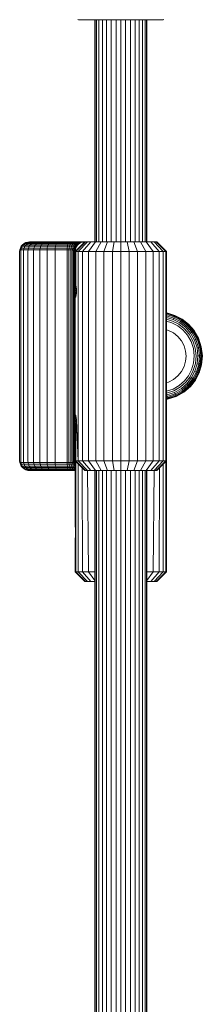
# Model space of a CAD drawing. Units: millimetres. Extents: x -1897 to 578302, y -2653 to 596964.
# Drawn here: x 5112 to 5168, y 7775 to 8076 of the extents above; entities that cross this region are included whole.
import ezdxf

# ---------------------------------------------------------------- set-up
doc = ezdxf.new("R2010")
doc.units = ezdxf.units.MM
doc.layers.add('Контур', color=7, linetype='Continuous', lineweight=15)

msp = doc.modelspace()

# ---------------------------------------------------------------- linework, layer by layer
at = {"layer": 'Контур'}
for p, q in [((5129.473, 8075.949), (5129.655, 8075.932)), ((5129.872, 8075.932), (5129.655, 8075.932)), ((5130.568, 8075.932), (5129.872, 8075.932)), ((5131.774, 8075.932), (5130.568, 8075.932)), ((5133.463, 8075.932), (5131.774, 8075.932)), ((5135.542, 8075.932), (5133.463, 8075.932)), ((5134.655, 8007.933), (5134.655, 8075.932)), ((5134.789, 8007.933), (5134.789, 8075.932)), ((5135.217, 8007.933), (5135.217, 8075.932)), ((5137.87, 8075.932), (5135.542, 8075.932)), ((5135.959, 8007.933), (5135.959, 8075.932)), ((5136.999, 8007.933), (5136.999, 8075.932)), ((5140.29, 8075.932), (5137.87, 8075.932)), ((5138.278, 8007.933), (5138.278, 8075.932)), ((5139.711, 8007.933), (5139.711, 8075.932)), ((5142.655, 8075.932), (5140.29, 8075.932)), ((5141.2, 8007.933), (5141.2, 8075.932)), ((5142.655, 8007.933), (5142.655, 8075.932)), ((5145.021, 8075.932), (5142.655, 8075.932)), ((5144.111, 8075.932), (5144.111, 8007.933)), ((5147.441, 8075.932), (5145.021, 8075.932)), ((5145.6, 8075.932), (5145.6, 8007.933)), ((5147.033, 8075.932), (5147.033, 8007.933)), ((5149.769, 8075.932), (5147.441, 8075.932)), ((5148.312, 8075.932), (5148.312, 8007.933)), ((5149.351, 8075.932), (5149.351, 8007.933)), ((5151.848, 8075.932), (5149.769, 8075.932)), ((5150.094, 8075.932), (5150.094, 8007.933)), ((5150.522, 8075.932), (5150.522, 8007.933)), ((5150.655, 8075.932), (5150.655, 8007.933)), ((5153.536, 8075.932), (5151.848, 8075.932)), ((5154.743, 8075.932), (5153.536, 8075.932)), ((5155.438, 8075.932), (5154.743, 8075.932)), ((5155.655, 8075.932), (5155.438, 8075.932)), ((5155.655, 8075.932), (5155.837, 8075.949)), ((5111.706, 8005.478), (5111.866, 8006.037)), ((5111.866, 8006.037), (5112.145, 8006.574)), ((5112.169, 8006.037), (5111.866, 8006.037)), ((5112.012, 8005.478), (5112.169, 8006.037)), ((5112.145, 8006.574), (5112.534, 8007.054)), ((5112.441, 8006.574), (5112.145, 8006.574)), ((5112.169, 8006.037), (5112.441, 8006.574)), ((5113.023, 8006.037), (5112.169, 8006.037)), ((5112.441, 8006.574), (5112.822, 8007.054)), ((5113.277, 8006.574), (5112.441, 8006.574)), ((5112.534, 8007.054), (5113.014, 8007.444)), ((5112.822, 8007.054), (5112.534, 8007.054)), ((5112.822, 8007.054), (5113.291, 8007.444)), ((5113.633, 8007.054), (5112.822, 8007.054)), ((5112.876, 8005.478), (5113.023, 8006.037)), ((5113.014, 8007.444), (5113.551, 8007.722)), ((5113.291, 8007.444), (5113.014, 8007.444)), ((5113.023, 8006.037), (5113.277, 8006.574)), ((5114.358, 8006.037), (5113.023, 8006.037)), ((5113.277, 8006.574), (5113.633, 8007.054)), ((5114.584, 8006.574), (5113.277, 8006.574)), ((5114.071, 8007.444), (5113.291, 8007.444)), ((5114.11, 8007.883), (5113.551, 8007.722)), ((5113.816, 8007.722), (5113.551, 8007.722)), ((5113.633, 8007.054), (5114.071, 8007.444)), ((5114.901, 8007.054), (5113.633, 8007.054)), ((5114.561, 8007.722), (5113.816, 8007.722)), ((5115.29, 8007.444), (5114.071, 8007.444)), ((5114.656, 8007.933), (5114.11, 8007.883)), ((5114.11, 8007.883), (5114.361, 8007.883)), ((5114.228, 8005.478), (5114.358, 8006.037)), ((5114.358, 8006.037), (5114.584, 8006.574)), ((5116.054, 8006.037), (5114.358, 8006.037)), ((5114.361, 8007.883), (5115.071, 8007.883)), ((5115.727, 8007.722), (5114.561, 8007.722)), ((5114.584, 8006.574), (5114.901, 8007.054)), ((5116.245, 8006.574), (5114.584, 8006.574)), ((5114.656, 8007.933), (5114.895, 8007.933)), ((5114.895, 8007.933), (5115.569, 8007.933)), ((5114.901, 8007.054), (5115.29, 8007.444)), ((5116.511, 8007.054), (5114.901, 8007.054)), ((5115.071, 8007.883), (5116.181, 8007.883)), ((5116.84, 8007.444), (5115.29, 8007.444)), ((5115.569, 8007.933), (5116.624, 8007.933)), ((5117.208, 8007.722), (5115.727, 8007.722)), ((5115.944, 8005.478), (5116.054, 8006.037)), ((5116.054, 8006.037), (5116.245, 8006.574)), ((5117.968, 8006.037), (5116.054, 8006.037)), ((5117.59, 8007.883), (5116.181, 8007.883)), ((5116.245, 8006.574), (5116.511, 8007.054)), ((5118.118, 8006.574), (5116.245, 8006.574)), ((5116.511, 8007.054), (5116.84, 8007.444)), ((5118.329, 8007.054), (5116.511, 8007.054)), ((5116.624, 8007.933), (5117.964, 8007.933)), ((5118.589, 8007.444), (5116.84, 8007.444)), ((5118.879, 8007.722), (5117.208, 8007.722)), ((5117.59, 8007.883), (5119.181, 8007.883)), ((5117.881, 8005.478), (5117.968, 8006.037)), ((5119.477, 8007.933), (5117.964, 8007.933)), ((5117.968, 8006.037), (5118.118, 8006.574)), ((5120.122, 8006.037), (5117.968, 8006.037)), ((5118.118, 8006.574), (5118.329, 8007.054)), ((5120.227, 8006.574), (5118.118, 8006.574)), ((5118.329, 8007.054), (5118.589, 8007.444)), ((5120.375, 8007.054), (5118.329, 8007.054)), ((5120.557, 8007.444), (5118.589, 8007.444)), ((5120.76, 8007.722), (5118.879, 8007.722)), ((5120.972, 8007.883), (5119.181, 8007.883)), ((5119.477, 8007.933), (5121.178, 8007.933)), ((5120.061, 8005.478), (5120.122, 8006.037)), ((5120.122, 8006.037), (5120.227, 8006.574)), ((5122.587, 8006.037), (5120.122, 8006.037)), ((5120.227, 8006.574), (5120.375, 8007.054)), ((5122.641, 8006.574), (5120.227, 8006.574)), ((5120.375, 8007.054), (5120.557, 8007.444)), ((5122.716, 8007.054), (5120.375, 8007.054)), ((5122.809, 8007.444), (5120.557, 8007.444)), ((5122.913, 8007.722), (5120.76, 8007.722)), ((5123.021, 8007.883), (5120.972, 8007.883)), ((5123.126, 8007.933), (5121.178, 8007.933)), ((5122.556, 8005.478), (5122.587, 8006.037)), ((5122.587, 8006.037), (5122.641, 8006.574)), ((5125.155, 8006.037), (5122.587, 8006.037)), ((5122.641, 8006.574), (5122.716, 8007.054)), ((5125.155, 8006.574), (5122.641, 8006.574)), ((5122.716, 8007.054), (5122.809, 8007.444)), ((5125.155, 8007.054), (5122.716, 8007.054)), ((5125.155, 8007.444), (5122.809, 8007.444)), ((5125.155, 8007.722), (5122.913, 8007.722)), ((5125.155, 8007.883), (5123.021, 8007.883)), ((5125.155, 8007.933), (5123.126, 8007.933)), ((5125.655, 8007.933), (5125.155, 8007.933)), ((5125.655, 8007.883), (5125.155, 8007.883)), ((5125.655, 8007.722), (5125.155, 8007.722)), ((5125.655, 8007.444), (5125.155, 8007.444)), ((5125.655, 8007.054), (5125.155, 8007.054)), ((5125.655, 8006.574), (5125.155, 8006.574)), ((5125.655, 8006.037), (5125.155, 8006.037)), ((5126.747, 8007.933), (5125.655, 8007.933)), ((5125.655, 8007.883), (5126.648, 8007.883)), ((5125.655, 8007.722), (5126.546, 8007.722)), ((5125.655, 8007.444), (5126.448, 8007.444)), ((5125.655, 8007.054), (5126.361, 8007.054)), ((5125.655, 8006.574), (5126.29, 8006.574)), ((5125.655, 8006.037), (5126.239, 8006.037)), ((5126.239, 8006.037), (5126.21, 8005.478)), ((5126.29, 8006.574), (5126.239, 8006.037)), ((5126.239, 8006.037), (5126.837, 8006.037)), ((5126.361, 8007.054), (5126.29, 8006.574)), ((5126.29, 8006.574), (5126.94, 8006.574)), ((5126.448, 8007.444), (5126.361, 8007.054)), ((5126.361, 8007.054), (5127.083, 8007.054)), ((5126.448, 8007.444), (5127.26, 8007.444)), ((5126.546, 8007.722), (5127.457, 8007.722)), ((5127.663, 8007.883), (5126.648, 8007.883)), ((5127.864, 8007.933), (5126.747, 8007.933)), ((5126.778, 8005.478), (5126.837, 8006.037)), ((5126.837, 8006.037), (5126.94, 8006.574)), ((5127.412, 8006.037), (5126.837, 8006.037)), ((5126.94, 8006.574), (5127.083, 8007.054)), ((5127.564, 8006.574), (5126.94, 8006.574)), ((5127.083, 8007.054), (5127.26, 8007.444)), ((5127.778, 8007.054), (5127.083, 8007.054)), ((5128.04, 8007.444), (5127.26, 8007.444)), ((5127.324, 8005.478), (5127.412, 8006.037)), ((5127.412, 8006.037), (5127.564, 8006.574)), ((5127.926, 8006.037), (5127.412, 8006.037)), ((5128.334, 8007.722), (5127.457, 8007.722)), ((5127.564, 8006.574), (5127.778, 8007.054)), ((5128.122, 8006.574), (5127.564, 8006.574)), ((5128.64, 8007.883), (5127.663, 8007.883)), ((5127.778, 8007.054), (5128.04, 8007.444)), ((5128.398, 8007.054), (5127.778, 8007.054)), ((5127.812, 8005.478), (5127.926, 8006.037)), ((5128.939, 8007.933), (5127.864, 8007.933)), ((5127.926, 8006.037), (5128.122, 8006.574)), ((5128.343, 8006.037), (5127.926, 8006.037)), ((5128.737, 8007.444), (5128.04, 8007.444)), ((5128.122, 8006.574), (5128.398, 8007.054)), ((5128.576, 8006.574), (5128.122, 8006.574)), ((5128.208, 8005.478), (5128.343, 8006.037)), ((5129.117, 8007.722), (5128.334, 8007.722)), ((5128.343, 8006.037), (5128.576, 8006.574)), ((5128.64, 8006.037), (5128.343, 8006.037)), ((5128.398, 8007.054), (5128.737, 8007.444)), ((5128.902, 8007.054), (5128.398, 8007.054)), ((5128.491, 8005.478), (5128.64, 8006.037)), ((5128.576, 8006.574), (5128.902, 8007.054)), ((5128.899, 8006.574), (5128.576, 8006.574)), ((5129.512, 8007.883), (5128.64, 8007.883)), ((5128.64, 8006.037), (5128.899, 8006.574)), ((5128.812, 8006.037), (5128.64, 8006.037)), ((5128.654, 8005.478), (5128.812, 8006.037)), ((5131.655, 8007.933), (5128.655, 8004.933)), ((5128.676, 8005.286), (5128.74, 8005.642)), ((5128.705, 8005.478), (5128.74, 8005.642)), ((5129.303, 8007.444), (5128.737, 8007.444)), ((5128.74, 8005.642), (5128.849, 8005.993)), ((5129.086, 8006.574), (5128.812, 8006.037)), ((5128.866, 8006.037), (5128.812, 8006.037)), ((5128.849, 8005.993), (5129.001, 8006.33)), ((5128.866, 8006.037), (5128.849, 8005.993)), ((5128.866, 8006.037), (5129.001, 8006.33)), ((5131.839, 8007.933), (5128.889, 8004.933)), ((5128.899, 8006.574), (5129.262, 8007.054)), ((5129.086, 8006.574), (5128.899, 8006.574)), ((5128.902, 8007.054), (5129.303, 8007.444)), ((5129.262, 8007.054), (5128.902, 8007.054)), ((5129.898, 8007.933), (5128.939, 8007.933)), ((5129.001, 8006.33), (5129.193, 8006.647)), ((5129.144, 8006.574), (5129.001, 8006.33)), ((5129.086, 8006.574), (5129.469, 8007.054)), ((5129.144, 8006.574), (5129.086, 8006.574)), ((5129.753, 8007.722), (5129.117, 8007.722)), ((5129.144, 8006.574), (5129.193, 8006.647)), ((5129.193, 8006.647), (5129.421, 8006.935)), ((5129.262, 8007.054), (5129.708, 8007.444)), ((5129.469, 8007.054), (5129.262, 8007.054)), ((5129.708, 8007.444), (5129.303, 8007.444)), ((5129.421, 8006.935), (5129.678, 8007.189)), ((5129.421, 8006.935), (5129.534, 8007.054)), ((5129.469, 8007.054), (5129.941, 8007.444)), ((5129.534, 8007.054), (5129.469, 8007.054)), ((5130.22, 8007.883), (5129.512, 8007.883)), ((5129.678, 8007.189), (5129.534, 8007.054)), ((5129.638, 8004.933), (5132.428, 8007.933)), ((5129.678, 8007.189), (5129.958, 8007.406)), ((5129.941, 8007.444), (5129.708, 8007.444)), ((5130.207, 8007.722), (5129.753, 8007.722)), ((5130.677, 8007.933), (5129.898, 8007.933)), ((5129.958, 8007.406), (5129.941, 8007.444)), ((5129.958, 8007.406), (5130.32, 8007.621)), ((5130.469, 8007.722), (5130.207, 8007.722)), ((5130.726, 8007.883), (5130.22, 8007.883)), ((5130.726, 8007.789), (5130.32, 8007.621)), ((5130.32, 8007.621), (5130.469, 8007.722)), ((5131.234, 8007.933), (5130.677, 8007.933)), ((5131.17, 8007.896), (5130.726, 8007.789)), ((5131.018, 8007.883), (5130.726, 8007.883)), ((5130.937, 8004.933), (5133.448, 8007.933)), ((5131.17, 8007.896), (5131.018, 8007.883)), ((5131.17, 8007.896), (5131.634, 8007.933)), ((5131.555, 8007.933), (5131.234, 8007.933)), ((5131.555, 8007.933), (5131.634, 8007.933)), ((5131.655, 8007.933), (5131.634, 8007.933)), ((5131.839, 8007.933), (5131.655, 8007.933)), ((5131.839, 8007.933), (5132.428, 8007.933)), ((5133.448, 8007.933), (5132.428, 8007.933)), ((5132.756, 8004.933), (5134.877, 8007.933)), ((5134.877, 8007.933), (5133.448, 8007.933)), ((5136.636, 8007.933), (5134.877, 8007.933)), ((5134.994, 8004.933), (5136.636, 8007.933)), ((5138.606, 8007.933), (5136.636, 8007.933)), ((5137.502, 8004.933), (5138.606, 8007.933)), ((5140.654, 8007.933), (5138.606, 8007.933)), ((5140.108, 8004.933), (5140.654, 8007.933)), ((5142.655, 8007.933), (5140.654, 8007.933)), ((5142.655, 8004.933), (5142.655, 8007.933)), ((5144.657, 8007.933), (5142.655, 8007.933)), ((5145.203, 8004.933), (5144.657, 8007.933)), ((5146.704, 8007.933), (5144.657, 8007.933)), ((5147.809, 8004.933), (5146.704, 8007.933)), ((5148.675, 8007.933), (5146.704, 8007.933)), ((5150.316, 8004.933), (5148.675, 8007.933)), ((5150.433, 8007.933), (5148.675, 8007.933)), ((5152.555, 8004.933), (5150.433, 8007.933)), ((5151.862, 8007.933), (5150.433, 8007.933)), ((5154.373, 8004.933), (5151.862, 8007.933)), ((5152.883, 8007.933), (5151.862, 8007.933)), ((5155.672, 8004.933), (5152.883, 8007.933)), ((5153.472, 8007.933), (5152.883, 8007.933)), ((5156.422, 8004.933), (5153.472, 8007.933)), ((5153.655, 8007.933), (5153.472, 8007.933)), ((5156.655, 8004.933), (5153.655, 8007.933)), ((5111.656, 8004.933), (5111.706, 8005.478)), ((5111.656, 7940.932), (5111.656, 8004.933)), ((5111.706, 8005.478), (5112.012, 8005.478)), ((5111.963, 8004.933), (5112.012, 8005.478)), ((5111.963, 7940.932), (5111.963, 8004.933)), ((5112.012, 8005.478), (5112.876, 8005.478)), ((5112.83, 8004.933), (5112.876, 8005.478)), ((5112.83, 7940.932), (5112.83, 8004.933)), ((5112.876, 8005.478), (5114.228, 8005.478)), ((5114.187, 8004.933), (5114.228, 8005.478)), ((5114.187, 7940.932), (5114.187, 8004.933)), ((5114.228, 8005.478), (5115.944, 8005.478)), ((5115.91, 8004.933), (5115.944, 8005.478)), ((5115.91, 7940.932), (5115.91, 8004.933)), ((5115.944, 8005.478), (5117.881, 8005.478)), ((5117.854, 8004.933), (5117.881, 8005.478)), ((5117.854, 7940.932), (5117.854, 8004.933)), ((5117.881, 8005.478), (5120.061, 8005.478)), ((5120.042, 8004.933), (5120.061, 8005.478)), ((5120.042, 7940.932), (5120.042, 8004.933)), ((5120.061, 8005.478), (5122.556, 8005.478)), ((5122.546, 8004.933), (5122.556, 8005.478)), ((5122.546, 7940.932), (5122.546, 8004.933)), ((5125.155, 8005.478), (5122.556, 8005.478)), ((5125.155, 8005.478), (5125.655, 8005.478)), ((5125.655, 8005.478), (5126.21, 8005.478)), ((5126.201, 8004.933), (5126.21, 8005.478)), ((5126.201, 7940.932), (5126.201, 8004.933)), ((5126.21, 8005.478), (5126.778, 8005.478)), ((5126.76, 8004.933), (5126.778, 8005.478)), ((5126.76, 7940.932), (5126.76, 8004.933)), ((5126.778, 8005.478), (5127.324, 8005.478)), ((5127.297, 8004.933), (5127.324, 8005.478)), ((5127.297, 7940.932), (5127.297, 8004.933)), ((5127.324, 8005.478), (5127.812, 8005.478)), ((5127.777, 8004.933), (5127.812, 8005.478)), ((5127.777, 7940.932), (5127.777, 8004.933)), ((5127.812, 8005.478), (5128.208, 8005.478)), ((5128.166, 8004.933), (5128.208, 8005.478)), ((5128.166, 7940.932), (5128.166, 8004.933)), ((5128.208, 8005.478), (5128.491, 8005.478)), ((5128.445, 8004.933), (5128.491, 8005.478)), ((5128.445, 7940.932), (5128.445, 8004.933)), ((5128.491, 8005.478), (5128.654, 8005.478)), ((5128.605, 8004.933), (5128.654, 8005.478)), ((5128.605, 7940.932), (5128.605, 8004.933)), ((5128.705, 8005.478), (5128.654, 8005.478)), ((5128.655, 8004.933), (5128.676, 8005.286)), ((5128.655, 7991.091), (5128.655, 8004.933)), ((5128.889, 8004.933), (5128.655, 8004.933)), ((5128.655, 8004.933), (5128.655, 7994.255)), ((5128.705, 8005.478), (5128.676, 8005.286)), ((5128.889, 8004.933), (5128.84, 7994.781)), ((5129.638, 8004.933), (5128.889, 8004.933)), ((5130.937, 8004.933), (5129.638, 8004.933)), ((5129.638, 7940.932), (5129.638, 8004.933)), ((5132.756, 8004.933), (5130.937, 8004.933)), ((5130.937, 7940.932), (5130.937, 8004.933)), ((5134.994, 8004.933), (5132.756, 8004.933)), ((5132.756, 7940.932), (5132.756, 8004.933)), ((5137.502, 8004.933), (5134.994, 8004.933)), ((5134.994, 7940.932), (5134.994, 8004.933)), ((5140.108, 8004.933), (5137.502, 8004.933)), ((5137.502, 7940.932), (5137.502, 8004.933)), ((5142.655, 8004.933), (5140.108, 8004.933)), ((5140.108, 7940.932), (5140.108, 8004.933)), ((5145.203, 8004.933), (5142.655, 8004.933)), ((5142.655, 7940.932), (5142.655, 8004.933)), ((5147.809, 8004.933), (5145.203, 8004.933)), ((5145.203, 7940.932), (5145.203, 8004.933)), ((5150.316, 8004.933), (5147.809, 8004.933)), ((5147.809, 7940.932), (5147.809, 8004.933)), ((5152.555, 8004.933), (5150.316, 8004.933)), ((5150.316, 7940.932), (5150.316, 8004.933)), ((5154.373, 8004.933), (5152.555, 8004.933)), ((5152.555, 7940.932), (5152.555, 8004.933)), ((5155.672, 8004.933), (5154.373, 8004.933)), ((5154.373, 7940.932), (5154.373, 8004.933)), ((5156.422, 8004.933), (5155.672, 8004.933)), ((5155.672, 7940.932), (5155.672, 8004.933)), ((5156.655, 8004.933), (5156.422, 8004.933)), ((5156.422, 7940.932), (5156.422, 8004.933)), ((5156.655, 7940.932), (5156.655, 8004.933)), ((5128.655, 7994.255), (5128.659, 7994.536)), ((5128.655, 7994.255), (5128.657, 7993.966)), ((5128.655, 7994.255), (5128.979, 7994.255)), ((5128.657, 7993.966), (5128.66, 7993.637)), ((5128.657, 7993.966), (5129.027, 7993.966)), ((5128.659, 7994.536), (5128.672, 7994.754)), ((5128.659, 7994.536), (5128.916, 7994.536)), ((5128.66, 7993.637), (5128.663, 7993.285)), ((5128.66, 7993.637), (5129.066, 7993.637)), ((5128.672, 7994.754), (5128.698, 7994.888)), ((5128.672, 7994.754), (5128.848, 7994.755)), ((5128.698, 7994.888), (5128.715, 7994.922)), ((5128.786, 7994.888), (5128.698, 7994.888)), ((5128.715, 7994.922), (5128.736, 7994.933)), ((5128.75, 7994.922), (5128.715, 7994.922)), ((5128.736, 7994.933), (5128.783, 7994.895)), ((5128.783, 7994.895), (5128.84, 7994.781)), ((5128.84, 7994.781), (5128.901, 7994.593)), ((5128.901, 7994.593), (5128.961, 7994.349)), ((5128.961, 7994.349), (5129.016, 7994.052)), ((5129.016, 7994.052), (5129.061, 7993.702)), ((5129.061, 7993.702), (5129.09, 7993.32)), ((5128.655, 7991.61), (5128.657, 7991.899)), ((5128.655, 7991.61), (5128.659, 7991.329)), ((5128.655, 7991.61), (5128.655, 7954.255)), ((5128.655, 7991.61), (5128.979, 7991.61)), ((5128.655, 7991.09), (5128.655, 7991.091)), ((5128.655, 7991.091), (5128.655, 7954.775)), ((5128.657, 7991.899), (5128.66, 7992.229)), ((5128.657, 7991.899), (5129.027, 7991.899)), ((5128.659, 7991.329), (5128.672, 7991.111)), ((5128.659, 7991.329), (5128.916, 7991.329)), ((5128.66, 7992.229), (5128.663, 7992.58)), ((5128.66, 7992.229), (5129.066, 7992.229)), ((5128.663, 7993.285), (5128.664, 7992.933)), ((5128.663, 7993.285), (5129.091, 7993.285)), ((5128.663, 7992.58), (5128.664, 7992.933)), ((5128.663, 7992.58), (5129.091, 7992.58)), ((5128.664, 7992.933), (5129.1, 7992.933)), ((5128.672, 7991.111), (5128.698, 7990.977)), ((5128.672, 7991.111), (5128.848, 7991.111)), ((5128.698, 7990.977), (5128.715, 7990.943)), ((5128.698, 7990.977), (5128.786, 7990.977)), ((5128.715, 7990.943), (5128.736, 7990.932)), ((5128.715, 7990.943), (5128.75, 7990.943)), ((5128.736, 7990.932), (5128.783, 7990.97)), ((5128.783, 7990.97), (5128.84, 7991.084)), ((5128.84, 7991.084), (5128.901, 7991.272)), ((5128.901, 7991.272), (5128.961, 7991.516)), ((5128.961, 7991.516), (5129.016, 7991.813)), ((5129.016, 7991.813), (5129.061, 7992.163)), ((5129.061, 7992.163), (5129.09, 7992.546)), ((5129.09, 7993.32), (5129.1, 7992.933)), ((5129.09, 7992.546), (5129.1, 7992.933)), ((5156.655, 7986.189), (5156.764, 7986.178)), ((5156.655, 7986.139), (5156.754, 7986.129)), ((5156.655, 7985.978), (5156.723, 7985.972)), ((5156.655, 7985.7), (5156.67, 7985.698)), ((5156.67, 7985.698), (5156.655, 7985.626)), ((5156.655, 7985.298), (5158.936, 7984.613)), ((5156.655, 7984.799), (5158.754, 7984.17)), ((5156.723, 7985.972), (5156.67, 7985.698)), ((5156.67, 7985.698), (5159.083, 7984.974)), ((5156.754, 7986.129), (5156.723, 7985.972)), ((5156.723, 7985.972), (5159.189, 7985.232)), ((5156.764, 7986.178), (5156.754, 7986.129)), ((5159.249, 7985.38), (5156.754, 7986.129)), ((5156.764, 7986.178), (5159.268, 7985.427)), ((5156.764, 7986.178), (5156.764, 7986.178)), ((5158.936, 7984.613), (5158.754, 7984.17)), ((5159.083, 7984.974), (5158.936, 7984.613)), ((5158.936, 7984.613), (5160.981, 7983.549)), ((5159.189, 7985.232), (5159.083, 7984.974)), ((5159.083, 7984.974), (5161.192, 7983.876)), ((5159.249, 7985.38), (5159.189, 7985.232)), ((5159.189, 7985.232), (5161.343, 7984.111)), ((5159.268, 7985.427), (5159.249, 7985.38)), ((5161.429, 7984.246), (5159.249, 7985.38)), ((5159.268, 7985.427), (5161.457, 7984.288)), ((5159.268, 7985.427), (5159.268, 7985.427)), ((5156.655, 7984.241), (5158.55, 7983.672)), ((5156.655, 7983.661), (5158.339, 7983.156)), ((5158.339, 7983.156), (5160.129, 7982.224)), ((5158.55, 7983.672), (5160.431, 7982.693)), ((5158.754, 7984.17), (5160.722, 7983.145)), ((5161.72, 7980.982), (5160.129, 7982.224)), ((5160.431, 7982.693), (5162.103, 7981.388)), ((5160.981, 7983.549), (5160.722, 7983.145)), ((5160.722, 7983.145), (5162.471, 7981.78)), ((5161.192, 7983.876), (5160.981, 7983.549)), ((5160.981, 7983.549), (5162.799, 7982.129)), ((5161.343, 7984.111), (5161.192, 7983.876)), ((5161.192, 7983.876), (5163.066, 7982.413)), ((5161.429, 7984.246), (5161.343, 7984.111)), ((5161.343, 7984.111), (5163.257, 7982.616)), ((5161.457, 7984.288), (5161.429, 7984.246)), ((5163.367, 7982.733), (5161.429, 7984.246)), ((5161.457, 7984.288), (5163.401, 7982.77)), ((5161.457, 7984.288), (5161.457, 7984.288)), ((5162.799, 7982.129), (5162.471, 7981.78)), ((5162.471, 7981.78), (5164.02, 7980.011)), ((5163.066, 7982.413), (5162.799, 7982.129)), ((5162.799, 7982.129), (5164.41, 7980.291)), ((5163.257, 7982.616), (5163.066, 7982.413)), ((5163.066, 7982.413), (5164.726, 7980.518)), ((5163.367, 7982.733), (5163.257, 7982.616)), ((5163.257, 7982.616), (5164.953, 7980.68)), ((5163.401, 7982.77), (5163.367, 7982.733)), ((5165.083, 7980.774), (5163.367, 7982.733)), ((5163.401, 7982.77), (5165.124, 7980.803)), ((5163.401, 7982.77), (5165.124, 7980.803)), ((5156.655, 7981.017), (5157.284, 7980.836)), ((5157.284, 7980.836), (5158.807, 7980.047)), ((5158.807, 7980.047), (5160.166, 7978.943)), ((5160.166, 7978.943), (5161.27, 7977.584)), ((5161.72, 7980.982), (5163.13, 7979.372)), ((5162.103, 7981.388), (5163.583, 7979.698)), ((5164.24, 7977.44), (5163.13, 7979.372)), ((5163.583, 7979.698), (5164.749, 7977.668)), ((5164.41, 7980.291), (5164.02, 7980.011)), ((5164.02, 7980.011), (5165.24, 7977.887)), ((5164.726, 7980.518), (5164.41, 7980.291)), ((5164.41, 7980.291), (5165.678, 7978.083)), ((5164.953, 7980.68), (5164.726, 7980.518)), ((5164.726, 7980.518), (5166.034, 7978.242)), ((5165.083, 7980.774), (5164.953, 7980.68)), ((5164.953, 7980.68), (5166.288, 7978.356)), ((5165.124, 7980.803), (5165.083, 7980.774)), ((5166.434, 7978.421), (5165.083, 7980.774)), ((5165.124, 7980.803), (5165.124, 7980.803)), ((5165.124, 7980.803), (5166.48, 7978.442)), ((5165.124, 7980.803), (5166.48, 7978.442)), ((5166.48, 7978.442), (5166.434, 7978.421)), ((5166.48, 7978.442), (5166.48, 7978.442)), ((5166.48, 7978.442), (5167.347, 7975.799)), ((5166.48, 7978.442), (5167.347, 7975.799)), ((5161.27, 7977.584), (5162.058, 7976.061)), ((5162.058, 7976.061), (5162.513, 7974.479)), ((5164.949, 7975.278), (5164.24, 7977.44)), ((5164.749, 7977.668), (5165.495, 7975.397)), ((5165.678, 7978.083), (5165.24, 7977.887)), ((5165.24, 7977.887), (5166.02, 7975.511)), ((5166.034, 7978.242), (5165.678, 7978.083)), ((5165.678, 7978.083), (5166.489, 7975.613)), ((5166.489, 7975.613), (5166.02, 7975.511)), ((5166.02, 7975.511), (5166.297, 7973.025)), ((5166.288, 7978.356), (5166.034, 7978.242)), ((5166.034, 7978.242), (5166.87, 7975.695)), ((5166.434, 7978.421), (5166.288, 7978.356)), ((5166.288, 7978.356), (5167.142, 7975.755)), ((5167.298, 7975.788), (5166.434, 7978.421)), ((5166.87, 7975.695), (5166.489, 7975.613)), ((5166.489, 7975.613), (5166.776, 7973.028)), ((5167.142, 7975.755), (5166.87, 7975.695)), ((5166.87, 7975.695), (5167.166, 7973.031)), ((5167.298, 7975.788), (5167.142, 7975.755)), ((5167.142, 7975.755), (5167.444, 7973.034)), ((5167.347, 7975.799), (5167.298, 7975.788)), ((5167.605, 7973.035), (5167.298, 7975.788)), ((5167.347, 7975.799), (5167.347, 7975.799)), ((5167.347, 7975.799), (5167.655, 7973.035)), ((5167.347, 7975.799), (5167.655, 7973.035)), ((5128.655, 7972.934), (5128.655, 7972.933)), ((5128.655, 7972.933), (5128.655, 7972.933)), ((5128.655, 7972.933), (5128.655, 7972.931)), ((5128.655, 7972.933), (5128.655, 7972.932)), ((5128.655, 7972.933), (5128.655, 7972.933)), ((5128.655, 7972.933), (5128.655, 7972.933)), ((5128.655, 7972.933), (5128.655, 7972.933)), ((5156.655, 7972.933), (5156.655, 7972.933)), ((5162.513, 7974.479), (5162.655, 7972.933)), ((5162.655, 7972.933), (5162.513, 7971.386)), ((5165.201, 7973.016), (5164.949, 7975.278)), ((5164.993, 7970.798), (5165.201, 7973.016)), ((5165.495, 7975.397), (5165.759, 7973.021)), ((5165.759, 7973.021), (5165.541, 7970.69)), ((5166.297, 7973.025), (5166.068, 7970.586)), ((5166.776, 7973.028), (5166.297, 7973.025)), ((5166.776, 7973.028), (5166.539, 7970.494)), ((5167.166, 7973.031), (5166.776, 7973.028)), ((5167.166, 7973.031), (5166.921, 7970.418)), ((5167.444, 7973.034), (5167.166, 7973.031)), ((5167.444, 7973.034), (5167.194, 7970.365)), ((5167.352, 7970.333), (5167.605, 7973.035)), ((5167.655, 7973.035), (5167.401, 7970.324)), ((5167.655, 7973.035), (5167.401, 7970.324)), ((5167.605, 7973.035), (5167.444, 7973.034)), ((5167.655, 7973.035), (5167.605, 7973.035)), ((5167.655, 7973.035), (5167.655, 7973.035)), ((5128.655, 7969.933), (5128.655, 7969.933)), ((5128.655, 7969.933), (5128.655, 7951.61)), ((5162.058, 7969.804), (5161.27, 7968.281)), ((5162.513, 7971.386), (5162.058, 7969.804)), ((5164.378, 7968.749), (5164.993, 7970.798)), ((5165.541, 7970.69), (5164.895, 7968.537)), ((5166.068, 7970.586), (5165.392, 7968.334)), ((5166.539, 7970.494), (5165.836, 7968.152)), ((5166.539, 7970.494), (5166.068, 7970.586)), ((5166.921, 7970.418), (5166.197, 7968.005)), ((5167.194, 7970.365), (5166.455, 7967.899)), ((5166.921, 7970.418), (5166.539, 7970.494)), ((5166.603, 7967.838), (5167.352, 7970.333)), ((5167.401, 7970.324), (5166.649, 7967.819)), ((5167.401, 7970.324), (5166.65, 7967.819)), ((5167.194, 7970.365), (5166.921, 7970.418)), ((5167.352, 7970.333), (5167.194, 7970.365)), ((5167.401, 7970.324), (5167.352, 7970.333)), ((5167.401, 7970.324), (5167.401, 7970.324)), ((5160.166, 7966.922), (5158.807, 7965.818)), ((5161.27, 7968.281), (5160.166, 7966.922)), ((5162.204, 7965.368), (5163.446, 7966.958)), ((5163.916, 7966.657), (5162.611, 7964.985)), ((5164.368, 7966.366), (5163.003, 7964.617)), ((5163.446, 7966.958), (5164.378, 7968.749)), ((5164.895, 7968.537), (5163.916, 7966.657)), ((5165.392, 7968.334), (5164.368, 7966.366)), ((5164.771, 7966.106), (5164.368, 7966.366)), ((5165.836, 7968.152), (5164.771, 7966.106)), ((5166.197, 7968.005), (5165.099, 7965.896)), ((5166.455, 7967.899), (5165.333, 7965.745)), ((5165.836, 7968.152), (5165.392, 7968.334)), ((5165.468, 7965.658), (5166.603, 7967.838)), ((5166.649, 7967.819), (5165.51, 7965.631)), ((5166.65, 7967.819), (5165.511, 7965.631)), ((5166.197, 7968.005), (5165.836, 7968.152)), ((5166.455, 7967.899), (5166.197, 7968.005)), ((5166.603, 7967.838), (5166.455, 7967.899)), ((5166.649, 7967.819), (5166.603, 7967.838)), ((5166.65, 7967.819), (5166.649, 7967.819)), ((5157.284, 7965.029), (5156.655, 7964.849)), ((5158.807, 7965.818), (5157.284, 7965.029)), ((5158.663, 7962.848), (5160.595, 7963.958)), ((5160.92, 7963.504), (5158.891, 7962.338)), ((5160.595, 7963.958), (5162.204, 7965.368)), ((5162.611, 7964.985), (5160.92, 7963.504)), ((5163.003, 7964.617), (5161.234, 7963.068)), ((5163.352, 7964.289), (5161.513, 7962.678)), ((5163.636, 7964.022), (5161.741, 7962.362)), ((5163.839, 7963.831), (5161.903, 7962.135)), ((5161.996, 7962.005), (5163.956, 7963.721)), ((5163.992, 7963.687), (5162.026, 7961.964)), ((5163.352, 7964.289), (5163.003, 7964.617)), ((5164.771, 7966.106), (5163.352, 7964.289)), ((5163.636, 7964.022), (5163.352, 7964.289)), ((5165.099, 7965.896), (5163.636, 7964.022)), ((5163.839, 7963.831), (5163.636, 7964.022)), ((5165.333, 7965.745), (5163.839, 7963.831)), ((5163.956, 7963.721), (5163.839, 7963.831)), ((5163.956, 7963.721), (5165.468, 7965.658)), ((5163.992, 7963.687), (5163.956, 7963.721)), ((5165.51, 7965.631), (5163.992, 7963.687)), ((5165.511, 7965.631), (5163.992, 7963.687)), ((5165.099, 7965.896), (5164.771, 7966.106)), ((5165.333, 7965.745), (5165.099, 7965.896)), ((5165.468, 7965.658), (5165.333, 7965.745)), ((5165.51, 7965.631), (5165.468, 7965.658)), ((5165.511, 7965.631), (5165.51, 7965.631)), ((5156.655, 7962.189), (5158.663, 7962.848)), ((5158.891, 7962.338), (5156.655, 7961.605)), ((5156.655, 7961.059), (5156.733, 7961.068)), ((5156.655, 7960.579), (5156.835, 7960.599)), ((5159.11, 7961.848), (5156.733, 7961.068)), ((5156.835, 7960.599), (5156.733, 7961.068)), ((5159.306, 7961.41), (5156.835, 7960.599)), ((5156.918, 7960.218), (5156.835, 7960.599)), ((5159.465, 7961.054), (5156.918, 7960.218)), ((5159.578, 7960.8), (5156.977, 7959.946)), ((5157.011, 7959.789), (5159.644, 7960.654)), ((5159.664, 7960.608), (5157.022, 7959.74)), ((5161.234, 7963.068), (5159.11, 7961.848)), ((5159.306, 7961.41), (5159.11, 7961.848)), ((5161.513, 7962.678), (5159.306, 7961.41)), ((5159.465, 7961.054), (5159.306, 7961.41)), ((5161.741, 7962.362), (5159.465, 7961.054)), ((5159.578, 7960.8), (5159.465, 7961.054)), ((5161.903, 7962.135), (5159.578, 7960.8)), ((5159.644, 7960.654), (5159.578, 7960.8)), ((5159.644, 7960.654), (5161.996, 7962.005)), ((5159.664, 7960.608), (5159.644, 7960.654)), ((5162.026, 7961.964), (5159.664, 7960.608)), ((5159.664, 7960.608), (5159.664, 7960.608)), ((5161.513, 7962.678), (5161.234, 7963.068)), ((5161.741, 7962.362), (5161.513, 7962.678)), ((5161.903, 7962.135), (5161.741, 7962.362)), ((5161.996, 7962.005), (5161.903, 7962.135)), ((5162.026, 7961.964), (5161.996, 7962.005)), ((5162.026, 7961.964), (5162.026, 7961.964)), ((5156.655, 7960.189), (5156.918, 7960.218)), ((5156.655, 7959.91), (5156.977, 7959.946)), ((5156.655, 7959.75), (5157.011, 7959.789)), ((5157.022, 7959.74), (5156.655, 7959.7)), ((5157.022, 7959.74), (5156.655, 7959.7)), ((5156.977, 7959.946), (5156.918, 7960.218)), ((5157.011, 7959.789), (5156.977, 7959.946)), ((5157.022, 7959.74), (5157.011, 7959.789)), ((5157.022, 7959.74), (5157.022, 7959.74)), ((5128.655, 7954.775), (5128.655, 7940.932)), ((5128.655, 7954.775), (5128.655, 7954.775)), ((5128.655, 7954.255), (5128.659, 7954.536)), ((5128.659, 7954.536), (5128.672, 7954.754)), ((5128.659, 7954.536), (5128.916, 7954.536)), ((5128.672, 7954.754), (5128.698, 7954.888)), ((5128.672, 7954.754), (5128.848, 7954.755)), ((5128.698, 7954.888), (5128.715, 7954.922)), ((5128.786, 7954.888), (5128.698, 7954.888)), ((5128.715, 7954.922), (5128.736, 7954.933)), ((5128.75, 7954.922), (5128.715, 7954.922)), ((5128.736, 7954.933), (5128.783, 7954.895)), ((5128.783, 7954.895), (5128.84, 7954.781)), ((5128.84, 7954.781), (5128.901, 7954.593)), ((5128.901, 7954.593), (5128.961, 7954.349)), ((5128.961, 7954.349), (5129.016, 7954.052)), ((5128.655, 7954.255), (5128.657, 7953.966)), ((5128.655, 7954.255), (5128.979, 7954.255)), ((5128.655, 7951.61), (5128.657, 7951.899)), ((5128.659, 7951.329), (5128.655, 7951.61)), ((5128.655, 7951.61), (5128.655, 7940.932)), ((5128.655, 7951.61), (5128.979, 7951.61)), ((5128.657, 7953.966), (5128.66, 7953.637)), ((5128.657, 7953.966), (5129.027, 7953.966)), ((5128.657, 7951.899), (5128.66, 7952.229)), ((5128.657, 7951.899), (5129.027, 7951.899)), ((5128.659, 7951.329), (5128.672, 7951.111)), ((5128.659, 7951.329), (5128.916, 7951.329)), ((5128.66, 7953.637), (5128.663, 7953.285)), ((5128.66, 7953.637), (5129.066, 7953.637)), ((5128.66, 7952.229), (5128.663, 7952.58)), ((5128.66, 7952.229), (5129.066, 7952.229)), ((5128.663, 7953.285), (5128.664, 7952.933)), ((5128.663, 7953.285), (5129.091, 7953.285)), ((5128.663, 7952.58), (5128.664, 7952.933)), ((5128.663, 7952.58), (5129.091, 7952.58)), ((5128.664, 7952.933), (5129.1, 7952.933)), ((5128.901, 7951.272), (5128.961, 7951.516)), ((5128.961, 7951.516), (5129.016, 7951.813)), ((5129.016, 7954.052), (5129.061, 7953.702)), ((5129.016, 7951.813), (5129.061, 7952.163)), ((5129.061, 7953.702), (5129.09, 7953.32)), ((5129.061, 7952.163), (5129.09, 7952.546)), ((5129.638, 7940.932), (5129.09, 7953.32)), ((5129.1, 7952.933), (5129.09, 7953.32)), ((5129.1, 7952.933), (5129.09, 7952.546)), ((5129.1, 7952.933), (5129.638, 7940.932)), ((5128.672, 7951.111), (5128.698, 7950.977)), ((5128.672, 7951.111), (5128.848, 7951.111)), ((5128.698, 7950.977), (5128.715, 7950.943)), ((5128.698, 7950.977), (5128.786, 7950.977)), ((5128.715, 7950.943), (5128.736, 7950.932)), ((5128.715, 7950.943), (5128.75, 7950.943)), ((5128.736, 7950.932), (5128.783, 7950.97)), ((5128.783, 7950.97), (5128.84, 7951.084)), ((5128.84, 7951.084), (5128.901, 7951.272)), ((5128.84, 7951.084), (5128.889, 7940.932)), ((5128.655, 7945.933), (5128.655, 7945.933)), ((5111.656, 7940.932), (5111.706, 7940.387)), ((5111.706, 7940.387), (5111.866, 7939.828)), ((5112.012, 7940.387), (5111.706, 7940.387)), ((5112.169, 7939.828), (5111.866, 7939.828)), ((5112.145, 7939.291), (5111.866, 7939.828)), ((5111.963, 7940.932), (5112.012, 7940.387)), ((5112.012, 7940.387), (5112.169, 7939.828)), ((5112.876, 7940.387), (5112.012, 7940.387)), ((5112.534, 7938.811), (5112.145, 7939.291)), ((5112.441, 7939.291), (5112.145, 7939.291)), ((5112.441, 7939.291), (5112.169, 7939.828)), ((5113.023, 7939.828), (5112.169, 7939.828)), ((5112.822, 7938.811), (5112.441, 7939.291)), ((5113.277, 7939.291), (5112.441, 7939.291)), ((5112.83, 7940.932), (5112.876, 7940.387)), ((5112.876, 7940.387), (5113.023, 7939.828)), ((5114.228, 7940.387), (5112.876, 7940.387)), ((5114.358, 7939.828), (5113.023, 7939.828)), ((5113.277, 7939.291), (5113.023, 7939.828)), ((5113.633, 7938.811), (5113.277, 7939.291)), ((5114.584, 7939.291), (5113.277, 7939.291)), ((5114.187, 7940.932), (5114.228, 7940.387)), ((5114.228, 7940.387), (5114.358, 7939.828)), ((5115.944, 7940.387), (5114.228, 7940.387)), ((5114.584, 7939.291), (5114.358, 7939.828)), ((5116.054, 7939.828), (5114.358, 7939.828)), ((5114.901, 7938.811), (5114.584, 7939.291)), ((5116.245, 7939.291), (5114.584, 7939.291)), ((5115.91, 7940.932), (5115.944, 7940.387)), ((5115.944, 7940.387), (5116.054, 7939.828)), ((5117.881, 7940.387), (5115.944, 7940.387)), ((5117.968, 7939.828), (5116.054, 7939.828)), ((5116.245, 7939.291), (5116.054, 7939.828)), ((5116.511, 7938.811), (5116.245, 7939.291)), ((5118.118, 7939.291), (5116.245, 7939.291)), ((5117.854, 7940.932), (5117.881, 7940.387)), ((5117.881, 7940.387), (5117.968, 7939.828)), ((5120.061, 7940.387), (5117.881, 7940.387)), ((5118.118, 7939.291), (5117.968, 7939.828)), ((5120.122, 7939.828), (5117.968, 7939.828)), ((5118.329, 7938.811), (5118.118, 7939.291)), ((5120.227, 7939.291), (5118.118, 7939.291)), ((5120.042, 7940.932), (5120.061, 7940.387)), ((5120.061, 7940.387), (5120.122, 7939.828)), ((5122.556, 7940.387), (5120.061, 7940.387)), ((5122.587, 7939.828), (5120.122, 7939.828)), ((5120.227, 7939.291), (5120.122, 7939.828)), ((5120.375, 7938.811), (5120.227, 7939.291)), ((5122.641, 7939.291), (5120.227, 7939.291)), ((5122.546, 7940.932), (5122.556, 7940.387)), ((5122.587, 7939.828), (5122.556, 7940.387)), ((5125.155, 7940.387), (5122.556, 7940.387)), ((5122.641, 7939.291), (5122.587, 7939.828)), ((5125.155, 7939.828), (5122.587, 7939.828)), ((5122.716, 7938.811), (5122.641, 7939.291)), ((5125.155, 7939.291), (5122.641, 7939.291)), ((5125.155, 7940.387), (5125.655, 7940.387)), ((5125.155, 7939.828), (5125.655, 7939.828)), ((5125.155, 7939.291), (5125.655, 7939.291)), ((5125.655, 7940.387), (5126.21, 7940.387)), ((5125.655, 7939.828), (5126.239, 7939.828)), ((5125.655, 7939.291), (5126.29, 7939.291)), ((5126.201, 7940.932), (5126.21, 7940.387)), ((5126.21, 7940.387), (5126.778, 7940.387)), ((5126.239, 7939.828), (5126.21, 7940.387)), ((5126.239, 7939.828), (5126.837, 7939.828)), ((5126.29, 7939.291), (5126.239, 7939.828)), ((5126.29, 7939.291), (5126.94, 7939.291)), ((5126.361, 7938.811), (5126.29, 7939.291)), ((5126.76, 7940.932), (5126.778, 7940.387)), ((5126.778, 7940.387), (5126.837, 7939.828)), ((5126.778, 7940.387), (5127.324, 7940.387)), ((5126.94, 7939.291), (5126.837, 7939.828)), ((5127.412, 7939.828), (5126.837, 7939.828)), ((5127.083, 7938.811), (5126.94, 7939.291)), ((5127.564, 7939.291), (5126.94, 7939.291)), ((5127.297, 7940.932), (5127.324, 7940.387)), ((5127.324, 7940.387), (5127.412, 7939.828)), ((5127.324, 7940.387), (5127.812, 7940.387)), ((5127.926, 7939.828), (5127.412, 7939.828)), ((5127.564, 7939.291), (5127.412, 7939.828)), ((5127.778, 7938.811), (5127.564, 7939.291)), ((5128.122, 7939.291), (5127.564, 7939.291)), ((5127.777, 7940.932), (5127.812, 7940.387)), ((5127.812, 7940.387), (5127.926, 7939.828)), ((5127.812, 7940.387), (5128.208, 7940.387)), ((5128.122, 7939.291), (5127.926, 7939.828)), ((5128.343, 7939.828), (5127.926, 7939.828)), ((5128.398, 7938.811), (5128.122, 7939.291)), ((5128.576, 7939.291), (5128.122, 7939.291)), ((5128.166, 7940.932), (5128.208, 7940.387)), ((5128.208, 7940.387), (5128.343, 7939.828)), ((5128.491, 7940.387), (5128.208, 7940.387)), ((5128.64, 7939.828), (5128.343, 7939.828)), ((5128.576, 7939.291), (5128.343, 7939.828)), ((5128.445, 7940.932), (5128.491, 7940.387)), ((5128.491, 7940.387), (5128.64, 7939.828)), ((5128.491, 7940.387), (5128.654, 7940.387)), ((5128.655, 7939.174), (5128.576, 7939.291)), ((5128.655, 7939.291), (5128.576, 7939.291)), ((5128.605, 7940.932), (5128.654, 7940.387)), ((5128.655, 7939.798), (5128.64, 7939.828)), ((5128.655, 7939.828), (5128.64, 7939.828)), ((5128.654, 7940.387), (5128.655, 7940.384)), ((5128.655, 7940.387), (5128.654, 7940.387)), ((5128.655, 7941.933), (5128.655, 7941.933)), ((5128.655, 7940.932), (5128.655, 7940.932)), ((5128.655, 7940.932), (5128.655, 7920.933)), ((5128.655, 7940.932), (5128.889, 7940.932)), ((5128.655, 7940.932), (5131.655, 7937.933)), ((5128.81, 7940.777), (5128.754, 7920.044)), ((5128.889, 7940.932), (5129.638, 7940.932)), ((5128.889, 7940.932), (5131.839, 7937.933)), ((5128.889, 7906.933), (5128.889, 7940.699)), ((5129.638, 7940.932), (5130.937, 7940.932)), ((5129.638, 7940.932), (5132.428, 7937.933)), ((5129.638, 7939.95), (5129.638, 7906.933)), ((5130.937, 7940.932), (5132.756, 7940.932)), ((5130.937, 7940.932), (5133.448, 7937.933)), ((5132.756, 7940.932), (5134.994, 7940.932)), ((5132.756, 7940.932), (5134.877, 7937.933)), ((5134.994, 7940.932), (5137.502, 7940.932)), ((5134.994, 7940.932), (5136.636, 7937.933)), ((5137.502, 7940.932), (5140.108, 7940.932)), ((5137.502, 7940.932), (5138.606, 7937.933)), ((5140.108, 7940.932), (5142.655, 7940.932)), ((5140.108, 7940.932), (5140.654, 7937.933)), ((5142.655, 7940.932), (5145.203, 7940.932)), ((5142.655, 7940.932), (5142.655, 7937.933)), ((5145.203, 7940.932), (5144.657, 7937.933)), ((5145.203, 7940.932), (5147.809, 7940.932)), ((5147.809, 7940.932), (5146.704, 7937.933)), ((5147.809, 7940.932), (5150.316, 7940.932)), ((5150.316, 7940.932), (5148.675, 7937.933)), ((5150.316, 7940.932), (5152.555, 7940.932)), ((5152.555, 7940.932), (5150.433, 7937.933)), ((5154.373, 7940.932), (5151.862, 7937.933)), ((5152.555, 7940.932), (5154.373, 7940.932)), ((5155.672, 7940.932), (5152.883, 7937.933)), ((5153.472, 7937.933), (5156.422, 7940.932)), ((5153.655, 7937.933), (5156.655, 7940.932)), ((5154.373, 7940.932), (5155.672, 7940.932)), ((5155.672, 7940.932), (5156.422, 7940.932)), ((5155.673, 7939.95), (5155.672, 7906.933)), ((5156.422, 7940.932), (5156.655, 7940.932)), ((5156.422, 7940.699), (5156.422, 7906.933)), ((5156.655, 7940.932), (5156.655, 7906.933)), ((5112.822, 7938.811), (5112.534, 7938.811)), ((5113.014, 7938.421), (5112.534, 7938.811)), ((5113.291, 7938.421), (5112.822, 7938.811)), ((5113.633, 7938.811), (5112.822, 7938.811)), ((5113.551, 7938.143), (5113.014, 7938.421)), ((5113.291, 7938.421), (5113.014, 7938.421)), ((5114.071, 7938.421), (5113.291, 7938.421)), ((5113.816, 7938.143), (5113.551, 7938.143)), ((5114.11, 7937.983), (5113.551, 7938.143)), ((5114.901, 7938.811), (5113.633, 7938.811)), ((5114.071, 7938.421), (5113.633, 7938.811)), ((5114.561, 7938.143), (5113.816, 7938.143)), ((5115.29, 7938.421), (5114.071, 7938.421)), ((5114.11, 7937.983), (5114.361, 7937.983)), ((5114.656, 7937.933), (5114.11, 7937.983)), ((5114.361, 7937.983), (5115.071, 7937.983)), ((5115.727, 7938.143), (5114.561, 7938.143)), ((5114.656, 7937.933), (5114.895, 7937.933)), ((5114.895, 7937.933), (5115.569, 7937.933)), ((5116.511, 7938.811), (5114.901, 7938.811)), ((5115.29, 7938.421), (5114.901, 7938.811)), ((5115.071, 7937.983), (5116.181, 7937.983)), ((5116.84, 7938.421), (5115.29, 7938.421)), ((5115.569, 7937.933), (5116.624, 7937.933)), ((5117.208, 7938.143), (5115.727, 7938.143)), ((5116.181, 7937.983), (5117.59, 7937.983)), ((5118.329, 7938.811), (5116.511, 7938.811)), ((5116.84, 7938.421), (5116.511, 7938.811)), ((5116.624, 7937.933), (5117.964, 7937.933)), ((5118.589, 7938.421), (5116.84, 7938.421)), ((5118.879, 7938.143), (5117.208, 7938.143)), ((5117.59, 7937.983), (5119.181, 7937.983)), ((5117.964, 7937.933), (5119.477, 7937.933)), ((5118.589, 7938.421), (5118.329, 7938.811)), ((5120.375, 7938.811), (5118.329, 7938.811)), ((5120.557, 7938.421), (5118.589, 7938.421)), ((5120.76, 7938.143), (5118.879, 7938.143)), ((5119.181, 7937.983), (5120.972, 7937.983)), ((5119.477, 7937.933), (5121.178, 7937.933)), ((5122.716, 7938.811), (5120.375, 7938.811)), ((5120.557, 7938.421), (5120.375, 7938.811)), ((5122.809, 7938.421), (5120.557, 7938.421)), ((5122.913, 7938.143), (5120.76, 7938.143)), ((5120.972, 7937.983), (5123.021, 7937.983)), ((5123.126, 7937.933), (5121.178, 7937.933)), ((5122.809, 7938.421), (5122.716, 7938.811)), ((5125.155, 7938.811), (5122.716, 7938.811)), ((5125.155, 7938.421), (5122.809, 7938.421)), ((5125.155, 7938.143), (5122.913, 7938.143)), ((5125.155, 7937.983), (5123.021, 7937.983)), ((5123.126, 7937.933), (5125.155, 7937.933)), ((5125.155, 7938.811), (5125.655, 7938.811)), ((5125.155, 7938.421), (5125.655, 7938.421)), ((5125.155, 7938.143), (5125.655, 7938.143)), ((5125.155, 7937.983), (5125.655, 7937.983)), ((5125.155, 7937.933), (5125.655, 7937.933)), ((5125.655, 7938.811), (5126.361, 7938.811)), ((5125.655, 7938.421), (5126.448, 7938.421)), ((5125.655, 7938.143), (5126.546, 7938.143)), ((5125.655, 7937.983), (5126.648, 7937.983)), ((5126.747, 7937.933), (5125.655, 7937.933)), ((5126.361, 7938.811), (5127.083, 7938.811)), ((5126.448, 7938.421), (5126.361, 7938.811)), ((5126.448, 7938.421), (5127.26, 7938.421)), ((5126.546, 7938.143), (5127.457, 7938.143)), ((5127.663, 7937.983), (5126.648, 7937.983)), ((5127.864, 7937.933), (5126.747, 7937.933)), ((5127.778, 7938.811), (5127.083, 7938.811)), ((5127.26, 7938.421), (5127.083, 7938.811)), ((5128.04, 7938.421), (5127.26, 7938.421)), ((5128.334, 7938.143), (5127.457, 7938.143)), ((5128.64, 7937.983), (5127.663, 7937.983)), ((5128.398, 7938.811), (5127.778, 7938.811)), ((5128.04, 7938.421), (5127.778, 7938.811)), ((5128.655, 7937.933), (5127.864, 7937.933)), ((5128.655, 7938.421), (5128.04, 7938.421)), ((5128.655, 7938.143), (5128.334, 7938.143)), ((5128.655, 7938.515), (5128.398, 7938.811)), ((5128.655, 7938.811), (5128.398, 7938.811)), ((5128.655, 7937.983), (5128.64, 7937.983)), ((5130.937, 7906.933), (5130.798, 7938.789)), ((5131.655, 7937.933), (5131.839, 7937.933)), ((5131.839, 7937.933), (5132.428, 7937.933)), ((5132.756, 7906.933), (5132.403, 7937.933)), ((5132.428, 7937.933), (5133.448, 7937.933)), ((5133.448, 7937.933), (5134.877, 7937.933)), ((5134.655, 7587.933), (5134.655, 7937.933)), ((5134.789, 7587.933), (5134.789, 7937.933)), ((5134.877, 7937.933), (5136.636, 7937.933)), ((5135.217, 7587.933), (5135.217, 7937.933)), ((5135.959, 7587.933), (5135.959, 7937.933)), ((5136.636, 7937.933), (5138.606, 7937.933)), ((5136.999, 7587.933), (5136.999, 7937.933)), ((5138.278, 7587.933), (5138.278, 7937.933)), ((5138.606, 7937.933), (5140.654, 7937.933)), ((5139.711, 7587.933), (5139.711, 7937.933)), ((5140.654, 7937.933), (5142.655, 7937.933)), ((5141.2, 7587.933), (5141.2, 7937.933)), ((5142.655, 7587.933), (5142.655, 7937.933)), ((5142.655, 7937.933), (5144.657, 7937.933)), ((5144.111, 7937.933), (5144.111, 7587.933)), ((5144.657, 7937.933), (5146.704, 7937.933)), ((5145.6, 7937.933), (5145.6, 7587.933)), ((5146.704, 7937.933), (5148.675, 7937.933)), ((5147.033, 7937.933), (5147.033, 7587.933)), ((5148.312, 7937.933), (5148.312, 7587.933)), ((5148.675, 7937.933), (5150.433, 7937.933)), ((5149.351, 7937.933), (5149.351, 7587.933)), ((5150.094, 7937.933), (5150.094, 7587.933)), ((5150.433, 7937.933), (5151.862, 7937.933)), ((5150.522, 7937.933), (5150.522, 7587.933)), ((5150.655, 7937.933), (5150.655, 7587.933)), ((5151.862, 7937.933), (5152.883, 7937.933)), ((5152.908, 7937.933), (5152.555, 7906.933)), ((5153.472, 7937.933), (5152.883, 7937.933)), ((5153.472, 7937.933), (5153.655, 7937.933)), ((5154.512, 7938.789), (5154.373, 7906.933)), ((5128.655, 7920.933), (5128.661, 7920.894)), ((5128.661, 7920.894), (5128.676, 7920.78)), ((5128.676, 7920.78), (5128.7, 7920.595)), ((5128.7, 7920.595), (5128.727, 7920.347)), ((5128.754, 7920.044), (5128.727, 7920.347)), ((5128.778, 7919.699), (5128.754, 7920.044)), ((5128.754, 7917.821), (5128.778, 7918.167)), ((5128.793, 7919.323), (5128.778, 7919.699)), ((5128.778, 7918.167), (5128.793, 7918.542)), ((5128.799, 7918.933), (5128.793, 7919.323)), ((5128.793, 7918.542), (5128.799, 7918.933)), ((5128.655, 7916.933), (5128.661, 7916.971)), ((5128.655, 7916.933), (5128.655, 7906.933)), ((5128.661, 7916.971), (5128.676, 7917.085)), ((5128.676, 7917.085), (5128.7, 7917.27)), ((5128.7, 7917.27), (5128.727, 7917.518)), ((5128.727, 7917.518), (5128.754, 7917.821)), ((5128.655, 7906.933), (5128.889, 7906.933)), ((5131.655, 7903.933), (5128.655, 7906.933)), ((5129.638, 7906.933), (5128.889, 7906.933)), ((5131.839, 7903.933), (5128.889, 7906.933)), ((5130.937, 7906.933), (5129.638, 7906.933)), ((5132.428, 7903.933), (5129.638, 7906.933)), ((5132.756, 7906.933), (5130.937, 7906.933)), ((5133.448, 7903.933), (5130.937, 7906.933)), ((5134.655, 7906.933), (5132.756, 7906.933)), ((5134.655, 7904.246), (5132.756, 7906.933)), ((5150.655, 7906.933), (5152.555, 7906.933)), ((5150.655, 7904.246), (5152.555, 7906.933)), ((5151.862, 7903.933), (5154.373, 7906.933)), ((5152.555, 7906.933), (5154.373, 7906.933)), ((5152.883, 7903.933), (5155.672, 7906.933)), ((5153.472, 7903.933), (5156.422, 7906.933)), ((5153.655, 7903.933), (5156.655, 7906.933)), ((5154.373, 7906.933), (5155.672, 7906.933)), ((5155.672, 7906.933), (5156.422, 7906.933)), ((5156.422, 7906.933), (5156.655, 7906.933)), ((5131.839, 7903.933), (5131.655, 7903.933)), ((5132.428, 7903.933), (5131.839, 7903.933)), ((5133.448, 7903.933), (5132.428, 7903.933)), ((5134.655, 7903.933), (5133.448, 7903.933)), ((5151.862, 7903.933), (5150.655, 7903.933)), ((5152.883, 7903.933), (5151.862, 7903.933)), ((5153.472, 7903.933), (5152.883, 7903.933)), ((5153.655, 7903.933), (5153.472, 7903.933))]:
    msp.add_line(p, q, dxfattribs=at)

doc.saveas('drawing.dxf')
